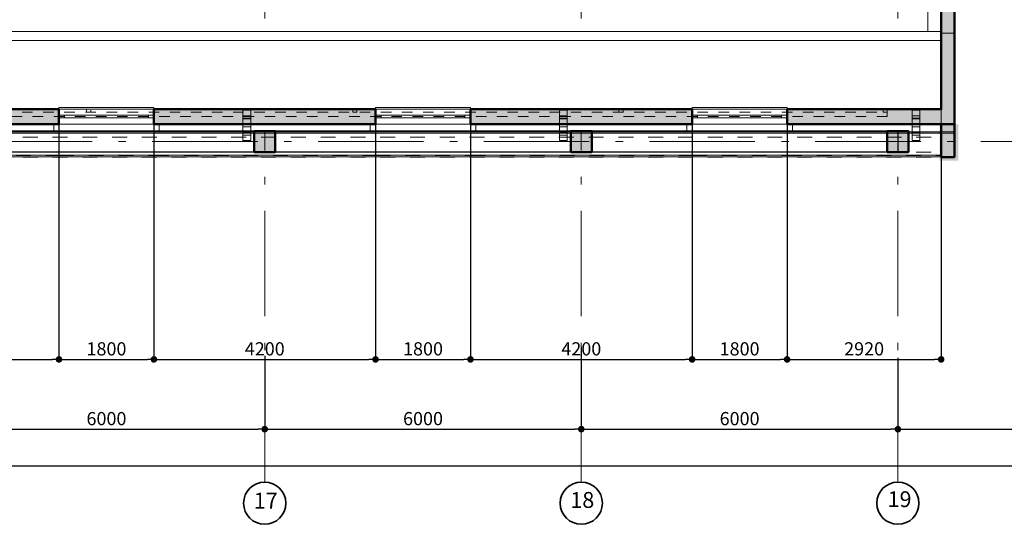
# Model space of a CAD drawing. Extents: x -497 to 120551, y 93 to 84193.
# Drawn here: x 85742 to 104403, y 21913 to 31474 of the extents above; entities that cross this region are included whole.
import ezdxf

# ---------------------------------------------------------------- set-up
doc = ezdxf.new("R2010")
doc.units = 0
doc.header["$MEASUREMENT"] = 0
doc.set_wipeout_variables(frame=1)
for name, pattern in [('Dashed', [564.444447, 282.222223, -282.222223]), ('pun', [400, 200, -200]), ('Wipeout_Contour', [1000, 0, -1000]), ('Штриховая', [564.444447, 282.222223, -282.222223]), ('Штрихштриховая', [3141.111112, 2000, -500, 141.111112, -500])]:
    doc.linetypes.add(name, pattern=pattern)
for name, color, linetype in [('Балки', 7, 'Continuous'), ('Колонны', 7, 'Continuous'), ('Мебель и оборудование', 7, 'Continuous'), ('Междуэтажные перекрытия', 7, 'Continuous'), ('Наружные стены', 7, 'Continuous'), ('Размерные цепочки', 7, 'Continuous')]:
    doc.layers.add(name, color=color, linetype=linetype)
for name, color, linetype, lineweight in [('Балки_Ном_пера__20', 7, 'Continuous', 25), ('Колонна_Ном_пера__179', 7, 'Continuous', 35), ('Колонны_Ном_пера__15', 7, 'Continuous', 20), ('Колонны_Ном_пера__5', 7, 'Continuous', 50), ('Мебель и оборудование_Ном_пера__1', 7, 'Continuous', 20), ('Мебель и оборудование_Ном_пера__234', 7, 'Continuous', 18), ('Междуэтажные перекрытия_Ном_пера__255', 7, 'Continuous', 35), ('Междуэтажные перекрытия_Ном_пера__91', 7, 'Continuous', 20), ('Наружные стены_Ном_пера__1', 7, 'Continuous', 20), ('Наружные стены_Ном_пера__12', 7, 'Continuous', 35), ('Наружные стены_Ном_пера__21', 7, 'Continuous', 20), ('Наружные стены_Ном_пера__214', 7, 'Continuous', 18), ('Наружные стены_Ном_пера__44', 7, 'Continuous', 20), ('Наружные стены_Ном_пера__5', 7, 'Continuous', 50), ('Наружные стены_Ном_пера__91', 7, 'Continuous', 20), ('Окна ArchiCAD_Ном_пера__33', 7, 'Continuous', 20), ('Тексты_Ном_пера__1', 7, 'Continuous', 20)]:
    doc.layers.add(name, color=color, linetype=linetype, lineweight=lineweight)
doc.styles.add('Arial', font='arial.ttf')
doc.styles.add('ROMANS', font='ROMANS.shx')
doc.dimstyles.new('A-COTAS 100', dxfattribs={"dimtxt": 250, "dimasz": 125, "dimexe": 0.18, "dimexo": 300, "dimgap": 75, "dimtad": 1, "dimdec": 0, "dimzin": 0, "dimdsep": 46, "dimtxsty": 'ROMANS', "dimblk": 'DOT', "dimcen": 0.9, "dimclrd": 256, "dimclre": 256, "dimclrt": 256, "dimadec": 0, "dimazin": 0, "dimtfac": 1, "dimtdec": 0, "dimtmove": 2, "dimatfit": 3, "dimldrblk": 'DOT', "dimfxl": 0, "dimtolj": 1, "dimtzin": 0, "dimarcsym": 0})

# ---------------------------------------------------------------- blocks, each defined once
blk = doc.blocks.new('Перекрытие_17', base_point=(49793, -3600))
at = {"layer": 'Междуэтажные перекрытия_Ном_пера__255', "linetype": 'Continuous', "flags": 128}
blk.add_lwpolyline([(49793, -3600), (-17847, -3600), (-17847, -13350), (-17847, -14717), (49793, -14717), (49793, -13430)], close=True, dxfattribs=at)
blk = doc.blocks.new('Линия_57513', base_point=(36973, -23201))
at = {"layer": 'Наружные стены_Ном_пера__12', "linetype": 'Continuous'}
blk.add_circle((36973, -23201), 400, dxfattribs=at)
at = {"layer": 'Наружные стены_Ном_пера__214', "linetype": 'Штрихштриховая'}
blk.add_line((36973, -22801), (36973, 36842), dxfattribs=at)
blk = doc.blocks.new('Линия_57512', base_point=(48973, -23201))
at = {"layer": 'Наружные стены_Ном_пера__12', "linetype": 'Continuous'}
blk.add_circle((48973, -23201), 400, dxfattribs=at)
at = {"layer": 'Наружные стены_Ном_пера__214', "linetype": 'Штрихштриховая'}
blk.add_line((48973, -22801), (48973, 36842), dxfattribs=at)
blk = doc.blocks.new('Линия_57509', base_point=(42973, -23201))
at = {"layer": 'Наружные стены_Ном_пера__12', "linetype": 'Continuous'}
blk.add_circle((42973, -23201), 400, dxfattribs=at)
at = {"layer": 'Наружные стены_Ном_пера__214', "linetype": 'Штрихштриховая'}
blk.add_line((42973, -22801), (42973, 36842), dxfattribs=at)
blk = doc.blocks.new('Перекрытие_21', base_point=(49543, -13703))
at = {"layer": 'Междуэтажные перекрытия_Ном_пера__91', "linetype": 'Continuous', "flags": 128}
blk.add_lwpolyline([(49543, -13703), (-17847, -13703), (-17847, -14293), (49543, -14293)], close=True, dxfattribs=at)
blk = doc.blocks.new('Стена_119', base_point=(49793, -16636))
at = {"layer": 'Наружные стены_Ном_пера__91', "linetype": 'Continuous'}
for p, q in [((49793, -16608), (-17847, -16608)), ((49793, -16636), (49793, -16608)), ((-17847, -16636), (49793, -16636))]:
    blk.add_line(p, q, dxfattribs=at)
blk = doc.blocks.new('Оконный проем_2')
at = {"layer": 'Окна ArchiCAD_Ном_пера__33', "linetype": 'Continuous'}
for p, q in [((-900, 120), (-900, 92)), ((-900, 120), (900, 120)), ((-900, 92), (900, 92)), ((900, 120), (900, 92))]:
    blk.add_line(p, q, dxfattribs=at)
blk = doc.blocks.new('Стена_235', base_point=(-18097, -14293))
at = {"layer": 'Наружные стены_Ном_пера__91', "linetype": 'Dashed'}
for p, q in [((-17847, -16646), (49793, -16646)), ((28873, -16617), (33073, -16617)), ((33073, -16617), (34873, -16617)), ((34873, -16617), (39073, -16617)), ((39073, -16617), (40873, -16617)), ((40873, -16617), (45073, -16617)), ((45073, -16617), (46873, -16617)), ((46873, -16617), (49793, -16617)), ((49793, -16646), (49793, -16617))]:
    blk.add_line(p, q, dxfattribs=at)
at = {"linetype": 'Wipeout_Contour', "ltscale": 138125.358338}
blk.add_wipeout([(33073, -14264), (28873, -14264), (28873, -16164), (33073, -16164)], dxfattribs=at).dxf.layer = 'Наружные стены'
at = {"linetype": 'Wipeout_Contour', "ltscale": 159995.722956}
blk.add_wipeout([(39073, -14264), (34873, -14264), (34873, -16164), (39073, -16164)], dxfattribs=at).dxf.layer = 'Наружные стены'
at = {"linetype": 'Wipeout_Contour', "ltscale": 182405.101579}
blk.add_wipeout([(45073, -14264), (40873, -14264), (40873, -16164), (45073, -16164)], dxfattribs=at).dxf.layer = 'Наружные стены'
at = {"linetype": 'Wipeout_Contour', "ltscale": 202725.368778}
blk.add_wipeout([(49793, -14264), (46873, -14264), (46873, -16164), (49793, -16164)], dxfattribs=at).dxf.layer = 'Наружные стены'
at = {"layer": 'Наружные стены_Ном_пера__21', "linetype": 'Continuous'}
for points in [[(28873, -16193), (33073, -16193), (33073, -16164), (28873, -16164)], [(34873, -16193), (39073, -16193), (39073, -16164), (34873, -16164)], [(40873, -16193), (45073, -16193), (45073, -16164), (40873, -16164)], [(46873, -16193), (49793, -16193), (49793, -16164), (46873, -16164)]]:
    blk.add_hatch(color=256, dxfattribs=at).paths.add_polyline_path(points, flags=0)
at = {"layer": 'Наружные стены_Ном_пера__1', "linetype": 'Continuous'}
for p in [(49793, -16164), (49793, -16193)]:
    blk.add_point(p, dxfattribs=at)
at = {"layer": 'Наружные стены_Ном_пера__91', "linetype": 'Continuous'}
blk.add_line((49793, -16164), (49793, -14264), dxfattribs=at)
at = {"layer": 'Наружные стены_Ном_пера__91', "linetype": 'Dashed'}
blk.add_line((49793, -16617), (49793, -16193), dxfattribs=at)
at = {"linetype": 'Wipeout_Contour', "ltscale": 148945.584226}
blk.add_wipeout([(34873, -14264), (33073, -14264), (33073, -16164), (34873, -16164)], dxfattribs=at).dxf.layer = 'Наружные стены'
at = {"linetype": 'Wipeout_Contour', "ltscale": 171124.863699}
blk.add_wipeout([(40873, -14264), (39073, -14264), (39073, -16164), (40873, -16164)], dxfattribs=at).dxf.layer = 'Наружные стены'
at = {"linetype": 'Wipeout_Contour', "ltscale": 193738.565902}
blk.add_wipeout([(46873, -14264), (45073, -14264), (45073, -16164), (46873, -16164)], dxfattribs=at).dxf.layer = 'Наружные стены'
at = {"layer": 'Наружные стены_Ном_пера__1', "linetype": 'Continuous'}
for p, q in [((33073, -16164), (28873, -16164)), ((28873, -16193), (33073, -16193)), ((39073, -16164), (34873, -16164)), ((34873, -16193), (39073, -16193)), ((45073, -16164), (40873, -16164)), ((40873, -16193), (45073, -16193)), ((49793, -16164), (46873, -16164)), ((46873, -16193), (49793, -16193))]:
    blk.add_line(p, q, dxfattribs=at)
at = {"layer": 'Наружные стены_Ном_пера__91', "linetype": 'Continuous'}
blk.add_line((49793, -14264), (-17847, -14264), dxfattribs=at)
at = {"layer": 'Окна ArchiCAD_Ном_пера__33', "linetype": 'Continuous', "xscale": -1, "rotation": 180}
for p in [(33973, -16073), (39973, -16073), (45973, -16073)]:
    blk.add_blockref('Оконный проем_2', p, dxfattribs=at)
blk = doc.blocks.new('Комплект трубы водоотв 12_3')
at = {"layer": 'Мебель и оборудование_Ном_пера__1', "linetype": 'pun'}
for p, q in [((-75, 75), (-75, -75)), ((75, 75), (-75, 75)), ((75, 75), (-75, 75)), ((-75, 75), (-75, -75)), ((-75, 0), (-75, -291)), ((75, -75), (75, 75)), ((75, -75), (75, 75)), ((75, -291), (75, 0)), ((-75, -75), (75, -75)), ((-75, -75), (75, -75)), ((75, -238), (-75, -238)), ((-75, -238), (-75, -344)), ((-75, -291), (-75, -441)), ((-75, -344), (75, -344)), ((75, -344), (75, -238)), ((75, -441), (75, -291)), ((75, -388), (-75, -388)), ((-75, -388), (-75, -494)), ((-75, -494), (75, -494)), ((75, -494), (75, -388))]:
    blk.add_line(p, q, dxfattribs=at)
blk = doc.blocks.new('Колено водоотв. трубы 12')
at = {"layer": 'Мебель и оборудование_Ном_пера__1', "linetype": 'Continuous'}
for p, q in [((75, 75), (-75, 75)), ((-75, 75), (-75, -75)), ((75, 75), (-75, 75)), ((-75, 75), (-75, -75)), ((-75, 0), (-75, -285)), ((75, -75), (75, 75)), ((75, -75), (75, 75)), ((-75, -75), (75, -75)), ((-75, -75), (75, -75)), ((75, -285), (75, 0)), ((75, -236), (-75, -236)), ((-75, -236), (-75, -334)), ((-75, -334), (75, -334)), ((75, -334), (75, -236))]:
    blk.add_line(p, q, dxfattribs=at)
blk = doc.blocks.new('Комплект трубы водоотв 12_4')
at = {"layer": 'Мебель и оборудование_Ном_пера__1', "linetype": 'pun'}
for p, q in [((-75, 75), (-75, -75)), ((75, 75), (-75, 75)), ((75, 75), (-75, 75)), ((-75, 75), (-75, -75)), ((-75, 0), (-75, -259)), ((75, -75), (75, 75)), ((75, -75), (75, 75)), ((75, -259), (75, 0)), ((-75, -75), (75, -75)), ((-75, -75), (75, -75)), ((75, -184), (-75, -184)), ((-75, -184), (-75, -334)), ((75, -184), (-75, -184)), ((-75, -184), (-75, -334)), ((75, -334), (75, -184)), ((75, -334), (75, -184)), ((-75, -334), (75, -334)), ((-75, -334), (75, -334))]:
    blk.add_line(p, q, dxfattribs=at)
blk = doc.blocks.new('Комплект трубы водоотв 12_5')
at = {"layer": 'Мебель и оборудование_Ном_пера__1', "linetype": 'pun'}
for p, q in [((-75, 75), (-75, -75)), ((75, 75), (-75, 75)), ((75, 75), (-75, 75)), ((-75, 75), (-75, -75)), ((-75, 0), (-75, -259)), ((75, -75), (75, 75)), ((75, -75), (75, 75)), ((75, -259), (75, 0)), ((-75, -75), (75, -75)), ((-75, -75), (75, -75)), ((75, -184), (-75, -184)), ((-75, -184), (-75, -334)), ((75, -184), (-75, -184)), ((-75, -184), (-75, -334)), ((75, -334), (75, -184)), ((75, -334), (75, -184)), ((-75, -334), (75, -334)), ((-75, -334), (75, -334))]:
    blk.add_line(p, q, dxfattribs=at)
blk = doc.blocks.new('Навес от солнца прямой 12')
at = {"layer": 'Мебель и оборудование_Ном_пера__234', "linetype": 'pun'}
for p, q in [((65600, 960), (0, 960)), ((0, 960), (0, 880)), ((80, 880), (0, 880)), ((0, 880), (0, 40)), ((0, 880), (65600, 880)), ((80, 40), (80, 880)), ((5086, 880), (5006, 880)), ((5006, 880), (5006, 40)), ((5086, 40), (5086, 880)), ((10132, 880), (10052, 880)), ((10052, 880), (10052, 40)), ((10132, 40), (10132, 880)), ((15178, 880), (15098, 880)), ((15098, 880), (15098, 40)), ((15178, 40), (15178, 880)), ((160, 730), (5000, 730)), ((5200, 730), (10040, 730)), ((10240, 730), (15080, 730)), ((15280, 730), (20120, 730)), ((160, 450), (5000, 450)), ((5200, 450), (10040, 450)), ((10240, 450), (15080, 450)), ((15280, 450), (20120, 450)), ((0, 40), (80, 40)), ((65600, 40), (0, 40)), ((0, 40), (0, -40)), ((160, 170), (5000, 170)), ((5006, 40), (5086, 40)), ((5200, 170), (10040, 170)), ((10052, 40), (10132, 40)), ((10240, 170), (15080, 170)), ((15098, 40), (15178, 40)), ((15280, 170), (20120, 170)), ((0, -40), (65600, -40))]:
    blk.add_line(p, q, dxfattribs=at)
blk = doc.blocks.new('PSR_Фронтон5')
at = {"layer": 'Мебель и оборудование_Ном_пера__1', "linetype": 'Continuous'}
for p, q in [((0, 250), (2916, 250)), ((0, 0), (0, 250)), ((2353, 0), (2353, 250)), ((2916, 0), (2916, 250)), ((0, 0), (2916, 0))]:
    blk.add_line(p, q, dxfattribs=at)
blk = doc.blocks.new('Балка_57', base_point=(48973, -16350))
at = {"layer": 'Балки_Ном_пера__20', "linetype": 'Continuous'}
for p, q in [((48973, -16150), (-17177, -16150)), ((48973, -16150), (48973, -16550)), ((48973, -16550), (-17177, -16550))]:
    blk.add_line(p, q, dxfattribs=at)
blk = doc.blocks.new('Линия_57501', base_point=(-50368, -16350))
at = {"layer": 'Наружные стены_Ном_пера__214', "linetype": 'Штрихштриховая'}
blk.add_line((-49968, -16350), (63023, -16350), dxfattribs=at)
blk = doc.blocks.new('_Dot')
at = {"color": 0, "linetype": 'ByBlock', "lineweight": -2}
blk.add_line((-0.5, 0), (-1, 0), dxfattribs=at)
at = {"color": 0, "linetype": 'ByBlock', "const_width": 0.5}
blk.add_lwpolyline([(-0.25, 0, 1), (0.25, 0, 1)], format="xyb", close=True, dxfattribs=at)
blk = doc.blocks.new('*D268')
at = {"layer": 'Defpoints', "color": 0, "linetype": 'Continuous'}
for p in [(9386, 30730), (108386, 30776), (108386, 23022)]:
    blk.add_point(p, dxfattribs=at)
at = {"layer": 'Размерные цепочки', "linetype": 'Continuous', "lineweight": -2}
for p, q in [((9386, 30430), (9386, 23022)), ((108386, 30476), (108386, 23022)), ((9511, 23022), (108261, 23022))]:
    blk.add_line(p, q, dxfattribs=at)
at = {"layer": 'Размерные цепочки', "linetype": 'Continuous', "lineweight": -2, "xscale": 125, "yscale": 125, "zscale": 125, "rotation": 180}
blk.add_blockref('_Dot', (9386, 23022), dxfattribs=at)
at = {"layer": 'Размерные цепочки', "linetype": 'Continuous', "lineweight": -2, "xscale": 125, "yscale": 125, "zscale": 125}
blk.add_blockref('_Dot', (108386, 23022), dxfattribs=at)
at = {"layer": 'Размерные цепочки', "linetype": 'Continuous', "insert": (58886, 23222), "char_height": 250, "attachment_point": 5, "style": 'ROMANS'}
blk.add_mtext('\\A1;99000', dxfattribs=at)
blk = doc.blocks.new('*D285')
at = {"layer": 'Defpoints', "color": 0, "linetype": 'Continuous'}
for p in [(84386, 25650), (90386, 25407), (90386, 23715)]:
    blk.add_point(p, dxfattribs=at)
at = {"layer": 'Размерные цепочки', "linetype": 'Continuous', "lineweight": -2}
for p, q in [((84386, 25350), (84386, 23715)), ((90386, 25107), (90386, 23715)), ((84511, 23715), (90261, 23715))]:
    blk.add_line(p, q, dxfattribs=at)
at = {"layer": 'Размерные цепочки', "linetype": 'Continuous', "lineweight": -2, "xscale": 125, "yscale": 125, "zscale": 125, "rotation": 180}
blk.add_blockref('_Dot', (84386, 23715), dxfattribs=at)
at = {"layer": 'Размерные цепочки', "linetype": 'Continuous', "lineweight": -2, "xscale": 125, "yscale": 125, "zscale": 125}
blk.add_blockref('_Dot', (90386, 23715), dxfattribs=at)
at = {"layer": 'Размерные цепочки', "linetype": 'Continuous', "insert": (87386, 23915), "char_height": 250, "attachment_point": 5, "style": 'ROMANS'}
blk.add_mtext('\\A1;6000', dxfattribs=at)
blk = doc.blocks.new('*D286')
at = {"layer": 'Defpoints', "color": 0, "linetype": 'Continuous'}
for p in [(96386, 25569), (90386, 25407), (96386, 23715)]:
    blk.add_point(p, dxfattribs=at)
at = {"layer": 'Размерные цепочки', "linetype": 'Continuous', "lineweight": -2}
for p, q in [((96386, 25269), (96386, 23715)), ((90386, 25107), (90386, 23715)), ((90511, 23715), (96261, 23715))]:
    blk.add_line(p, q, dxfattribs=at)
at = {"layer": 'Размерные цепочки', "linetype": 'Continuous', "lineweight": -2, "xscale": 125, "yscale": 125, "zscale": 125, "rotation": 180}
blk.add_blockref('_Dot', (90386, 23715), dxfattribs=at)
at = {"layer": 'Размерные цепочки', "linetype": 'Continuous', "lineweight": -2, "xscale": 125, "yscale": 125, "zscale": 125}
blk.add_blockref('_Dot', (96386, 23715), dxfattribs=at)
at = {"layer": 'Размерные цепочки', "linetype": 'Continuous', "insert": (93386, 23915), "char_height": 250, "attachment_point": 5, "style": 'ROMANS'}
blk.add_mtext('\\A1;6000', dxfattribs=at)
blk = doc.blocks.new('*D287')
at = {"layer": 'Defpoints', "color": 0, "linetype": 'Continuous'}
for p in [(96386, 25569), (102386, 25366), (102386, 23715)]:
    blk.add_point(p, dxfattribs=at)
at = {"layer": 'Размерные цепочки', "linetype": 'Continuous', "lineweight": -2}
for p, q in [((96386, 25269), (96386, 23715)), ((102386, 25066), (102386, 23715)), ((96511, 23715), (102261, 23715))]:
    blk.add_line(p, q, dxfattribs=at)
at = {"layer": 'Размерные цепочки', "linetype": 'Continuous', "lineweight": -2, "xscale": 125, "yscale": 125, "zscale": 125, "rotation": 180}
blk.add_blockref('_Dot', (96386, 23715), dxfattribs=at)
at = {"layer": 'Размерные цепочки', "linetype": 'Continuous', "lineweight": -2, "xscale": 125, "yscale": 125, "zscale": 125}
blk.add_blockref('_Dot', (102386, 23715), dxfattribs=at)
at = {"layer": 'Размерные цепочки', "linetype": 'Continuous', "insert": (99386, 23915), "char_height": 250, "attachment_point": 5, "style": 'ROMANS'}
blk.add_mtext('\\A1;6000', dxfattribs=at)
blk = doc.blocks.new('*D288')
at = {"layer": 'Defpoints', "color": 0, "linetype": 'Continuous'}
for p in [(108386, 31469), (102386, 25366), (108386, 23715)]:
    blk.add_point(p, dxfattribs=at)
at = {"layer": 'Размерные цепочки', "linetype": 'Continuous', "lineweight": -2}
for p, q in [((108386, 31169), (108386, 23715)), ((102386, 25066), (102386, 23715)), ((102511, 23715), (108261, 23715))]:
    blk.add_line(p, q, dxfattribs=at)
at = {"layer": 'Размерные цепочки', "linetype": 'Continuous', "lineweight": -2, "xscale": 125, "yscale": 125, "zscale": 125, "rotation": 180}
blk.add_blockref('_Dot', (102386, 23715), dxfattribs=at)
at = {"layer": 'Размерные цепочки', "linetype": 'Continuous', "lineweight": -2, "xscale": 125, "yscale": 125, "zscale": 125}
blk.add_blockref('_Dot', (108386, 23715), dxfattribs=at)
at = {"layer": 'Размерные цепочки', "linetype": 'Continuous', "insert": (105386, 23915), "char_height": 250, "attachment_point": 5, "style": 'ROMANS'}
blk.add_mtext('\\A1;6000', dxfattribs=at)
blk = doc.blocks.new('*D333')
at = {"layer": 'Defpoints', "color": 0, "linetype": 'Continuous'}
for p in [(82286, 29780), (86486, 29780), (86486, 25037)]:
    blk.add_point(p, dxfattribs=at)
at = {"layer": 'Размерные цепочки', "linetype": 'Continuous', "lineweight": -2}
for p, q in [((82286, 29480), (82286, 25037)), ((86486, 29480), (86486, 25037)), ((82411, 25037), (86361, 25037))]:
    blk.add_line(p, q, dxfattribs=at)
at = {"layer": 'Размерные цепочки', "linetype": 'Continuous', "lineweight": -2, "xscale": 125, "yscale": 125, "zscale": 125, "rotation": 180}
blk.add_blockref('_Dot', (82286, 25037), dxfattribs=at)
at = {"layer": 'Размерные цепочки', "linetype": 'Continuous', "lineweight": -2, "xscale": 125, "yscale": 125, "zscale": 125}
blk.add_blockref('_Dot', (86486, 25037), dxfattribs=at)
at = {"layer": 'Размерные цепочки', "linetype": 'Continuous', "insert": (84386, 25237), "char_height": 250, "attachment_point": 5, "style": 'ROMANS'}
blk.add_mtext('\\A1;4200', dxfattribs=at)
blk = doc.blocks.new('*D334')
at = {"layer": 'Defpoints', "color": 0, "linetype": 'Continuous'}
for p in [(86486, 29780), (88286, 29780), (88286, 25037)]:
    blk.add_point(p, dxfattribs=at)
at = {"layer": 'Размерные цепочки', "linetype": 'Continuous', "lineweight": -2}
for p, q in [((86486, 29480), (86486, 25037)), ((88286, 29480), (88286, 25037)), ((86611, 25037), (88161, 25037))]:
    blk.add_line(p, q, dxfattribs=at)
at = {"layer": 'Размерные цепочки', "linetype": 'Continuous', "lineweight": -2, "xscale": 125, "yscale": 125, "zscale": 125, "rotation": 180}
blk.add_blockref('_Dot', (86486, 25037), dxfattribs=at)
at = {"layer": 'Размерные цепочки', "linetype": 'Continuous', "lineweight": -2, "xscale": 125, "yscale": 125, "zscale": 125}
blk.add_blockref('_Dot', (88286, 25037), dxfattribs=at)
at = {"layer": 'Размерные цепочки', "linetype": 'Continuous', "insert": (87386, 25237), "char_height": 250, "attachment_point": 5, "style": 'ROMANS'}
blk.add_mtext('\\A1;1800', dxfattribs=at)
blk = doc.blocks.new('*D335')
at = {"layer": 'Defpoints', "color": 0, "linetype": 'Continuous'}
for p in [(88286, 29780), (92486, 29780), (92486, 25037)]:
    blk.add_point(p, dxfattribs=at)
at = {"layer": 'Размерные цепочки', "linetype": 'Continuous', "lineweight": -2}
for p, q in [((88286, 29480), (88286, 25037)), ((92486, 29480), (92486, 25037)), ((88411, 25037), (92361, 25037))]:
    blk.add_line(p, q, dxfattribs=at)
at = {"layer": 'Размерные цепочки', "linetype": 'Continuous', "lineweight": -2, "xscale": 125, "yscale": 125, "zscale": 125, "rotation": 180}
blk.add_blockref('_Dot', (88286, 25037), dxfattribs=at)
at = {"layer": 'Размерные цепочки', "linetype": 'Continuous', "lineweight": -2, "xscale": 125, "yscale": 125, "zscale": 125}
blk.add_blockref('_Dot', (92486, 25037), dxfattribs=at)
at = {"layer": 'Размерные цепочки', "linetype": 'Continuous', "insert": (90386, 25237), "char_height": 250, "attachment_point": 5, "style": 'ROMANS'}
blk.add_mtext('\\A1;4200', dxfattribs=at)
blk = doc.blocks.new('*D336')
at = {"layer": 'Defpoints', "color": 0, "linetype": 'Continuous'}
for p in [(92486, 29780), (94286, 29780), (94286, 25037)]:
    blk.add_point(p, dxfattribs=at)
at = {"layer": 'Размерные цепочки', "linetype": 'Continuous', "lineweight": -2}
for p, q in [((92486, 29480), (92486, 25037)), ((94286, 29480), (94286, 25037)), ((92611, 25037), (94161, 25037))]:
    blk.add_line(p, q, dxfattribs=at)
at = {"layer": 'Размерные цепочки', "linetype": 'Continuous', "lineweight": -2, "xscale": 125, "yscale": 125, "zscale": 125, "rotation": 180}
blk.add_blockref('_Dot', (92486, 25037), dxfattribs=at)
at = {"layer": 'Размерные цепочки', "linetype": 'Continuous', "lineweight": -2, "xscale": 125, "yscale": 125, "zscale": 125}
blk.add_blockref('_Dot', (94286, 25037), dxfattribs=at)
at = {"layer": 'Размерные цепочки', "linetype": 'Continuous', "insert": (93386, 25237), "char_height": 250, "attachment_point": 5, "style": 'ROMANS'}
blk.add_mtext('\\A1;1800', dxfattribs=at)
blk = doc.blocks.new('*D337')
at = {"layer": 'Defpoints', "color": 0, "linetype": 'Continuous'}
for p in [(94286, 29780), (98486, 29780), (98486, 25037)]:
    blk.add_point(p, dxfattribs=at)
at = {"layer": 'Размерные цепочки', "linetype": 'Continuous', "lineweight": -2}
for p, q in [((94286, 29480), (94286, 25037)), ((98486, 29480), (98486, 25037)), ((94411, 25037), (98361, 25037))]:
    blk.add_line(p, q, dxfattribs=at)
at = {"layer": 'Размерные цепочки', "linetype": 'Continuous', "lineweight": -2, "xscale": 125, "yscale": 125, "zscale": 125, "rotation": 180}
blk.add_blockref('_Dot', (94286, 25037), dxfattribs=at)
at = {"layer": 'Размерные цепочки', "linetype": 'Continuous', "lineweight": -2, "xscale": 125, "yscale": 125, "zscale": 125}
blk.add_blockref('_Dot', (98486, 25037), dxfattribs=at)
at = {"layer": 'Размерные цепочки', "linetype": 'Continuous', "insert": (96386, 25237), "char_height": 250, "attachment_point": 5, "style": 'ROMANS'}
blk.add_mtext('\\A1;4200', dxfattribs=at)
blk = doc.blocks.new('*D338')
at = {"layer": 'Defpoints', "color": 0, "linetype": 'Continuous'}
for p in [(98486, 29780), (100286, 29780), (100286, 25037)]:
    blk.add_point(p, dxfattribs=at)
at = {"layer": 'Размерные цепочки', "linetype": 'Continuous', "lineweight": -2}
for p, q in [((98486, 29480), (98486, 25037)), ((100286, 29480), (100286, 25037)), ((98611, 25037), (100161, 25037))]:
    blk.add_line(p, q, dxfattribs=at)
at = {"layer": 'Размерные цепочки', "linetype": 'Continuous', "lineweight": -2, "xscale": 125, "yscale": 125, "zscale": 125, "rotation": 180}
blk.add_blockref('_Dot', (98486, 25037), dxfattribs=at)
at = {"layer": 'Размерные цепочки', "linetype": 'Continuous', "lineweight": -2, "xscale": 125, "yscale": 125, "zscale": 125}
blk.add_blockref('_Dot', (100286, 25037), dxfattribs=at)
at = {"layer": 'Размерные цепочки', "linetype": 'Continuous', "insert": (99386, 25237), "char_height": 250, "attachment_point": 5, "style": 'ROMANS'}
blk.add_mtext('\\A1;1800', dxfattribs=at)
blk = doc.blocks.new('*D339')
at = {"layer": 'Defpoints', "color": 0, "linetype": 'Continuous'}
for p in [(100286, 29780), (103206, 29780), (103206, 25037)]:
    blk.add_point(p, dxfattribs=at)
at = {"layer": 'Размерные цепочки', "linetype": 'Continuous', "lineweight": -2}
for p, q in [((100286, 29480), (100286, 25037)), ((103206, 29480), (103206, 25037)), ((100411, 25037), (103081, 25037))]:
    blk.add_line(p, q, dxfattribs=at)
at = {"layer": 'Размерные цепочки', "linetype": 'Continuous', "lineweight": -2, "xscale": 125, "yscale": 125, "zscale": 125, "rotation": 180}
blk.add_blockref('_Dot', (100286, 25037), dxfattribs=at)
at = {"layer": 'Размерные цепочки', "linetype": 'Continuous', "lineweight": -2, "xscale": 125, "yscale": 125, "zscale": 125}
blk.add_blockref('_Dot', (103206, 25037), dxfattribs=at)
at = {"layer": 'Размерные цепочки', "linetype": 'Continuous', "insert": (101746, 25237), "char_height": 250, "attachment_point": 5, "style": 'ROMANS'}
blk.add_mtext('\\A1;2920', dxfattribs=at)
blk = doc.blocks.new('Окно метал. реверсивное 11_3')
at = {"layer": 'Окна ArchiCAD_Ном_пера__33', "linetype": 'Continuous'}
for p, q in [((-1000, 120), (-1000, 260)), ((-1000, 260), (1000, 260)), ((1000, 260), (1000, 120)), ((-900, 120), (900, 120)), ((-900, 0), (-900, 120)), ((-795, 0), (-900, 0)), ((-900, 0), (-900, -50)), ((-900, 0), (-900, -50)), ((-795, -50), (-795, 0)), ((795, 0), (-795, 0)), ((900, 0), (795, 0)), ((795, 0), (795, -50)), ((900, 0), (900, 120)), ((900, -50), (900, 0)), ((900, 0), (900, -50)), ((-900, -50), (-795, -50)), ((-900, -163), (-900, -193)), ((-900, -163), (900, -163)), ((-795, -50), (795, -50)), ((795, -50), (900, -50)), ((900, -193), (900, -163)), ((-900, -193), (900, -193))]:
    blk.add_line(p, q, dxfattribs=at)
blk = doc.blocks.new('Стена_25', base_point=(-18097, -14717))
at = {"layer": 'Наружные стены_Ном_пера__5', "linetype": 'Continuous'}
for p, q in [((28873, -16017), (33073, -16017)), ((33073, -15897), (33073, -16017)), ((33073, -15897), (33073, -16017)), ((34873, -15897), (34873, -16017)), ((34873, -15897), (34873, -16017)), ((34873, -16017), (39073, -16017)), ((39073, -15897), (39073, -16017)), ((39073, -15897), (39073, -16017)), ((40873, -15897), (40873, -16017)), ((40873, -15897), (40873, -16017)), ((40873, -16017), (45073, -16017)), ((45073, -15897), (45073, -16017)), ((45073, -15897), (45073, -16017)), ((46873, -15897), (46873, -16017)), ((46873, -15897), (46873, -16017)), ((46873, -16017), (49793, -16017))]:
    blk.add_line(p, q, dxfattribs=at)
blk.add_point((49793, -16017), dxfattribs=at)
at = {"layer": 'Наружные стены_Ном_пера__91', "linetype": 'Dashed'}
for p, q in [((49793, -16267), (49793, -16017)), ((-17847, -16267), (49793, -16267)), ((49793, -16550), (49793, -16267)), ((-17847, -16550), (49793, -16550))]:
    blk.add_line(p, q, dxfattribs=at)
at = {"linetype": 'Wipeout_Contour', "ltscale": 150809.273499}
blk.add_wipeout([(49793, -14434), (-17847, -14434), (-17847, -15734), (49793, -15734)], dxfattribs=at).dxf.layer = 'Наружные стены'
at = {"layer": 'Наружные стены_Ном_пера__21', "linetype": 'Continuous'}
for points in [[(28873, -16017), (33073, -16017), (33073, -15734), (28873, -15734)], [(34873, -16017), (39073, -16017), (39073, -15734), (34873, -15734)], [(40873, -16017), (45073, -16017), (45073, -15734), (40873, -15734)], [(46873, -16017), (49793, -16017), (49793, -15734), (46873, -15734)]]:
    blk.add_hatch(color=256, dxfattribs=at).paths.add_polyline_path(points, flags=0)
for p, q in [((49793, -14434), (-17847, -14434)), ((49793, -15734), (49793, -14434))]:
    blk.add_line(p, q, dxfattribs=at)
at = {"layer": 'Наружные стены_Ном_пера__5', "linetype": 'Continuous'}
for p, q in [((33073, -15734), (28873, -15734)), ((33073, -15734), (33073, -15897)), ((39073, -15734), (34873, -15734)), ((34873, -15734), (34873, -15897)), ((39073, -15734), (39073, -15897)), ((45073, -15734), (40873, -15734)), ((40873, -15734), (40873, -15897)), ((45073, -15734), (45073, -15897)), ((49793, -15734), (46873, -15734)), ((46873, -15734), (46873, -15897))]:
    blk.add_line(p, q, dxfattribs=at)
blk.add_point((49793, -15734), dxfattribs=at)
at = {"layer": 'Окна ArchiCAD_Ном_пера__33', "linetype": 'Continuous', "xscale": -1, "rotation": 180}
for p in [(33973, -15897), (39973, -15897), (45973, -15897)]:
    blk.add_blockref('Окно метал. реверсивное 11_3', p, dxfattribs=at)
blk = doc.blocks.new('Стена_117', base_point=(50043, -13430))
at = {"layer": 'Наружные стены_Ном_пера__44', "linetype": 'Continuous'}
blk.add_hatch(color=256, dxfattribs=at).paths.add_polyline_path([(49793, -13730), (49793, -16646), (50043, -16646), (50043, -13730)], flags=0)
at = {"layer": 'Наружные стены_Ном_пера__5', "linetype": 'Continuous'}
for p, q in [((49793, -13730), (49793, -15734)), ((50043, -16646), (50043, -13730)), ((49793, -16017), (49793, -16164)), ((49793, -16193), (49793, -16646)), ((49793, -16646), (50043, -16646))]:
    blk.add_line(p, q, dxfattribs=at)
blk = doc.blocks.new('Колонна_152', base_point=(48973, -16350))
at = {"layer": 'Колонны_Ном_пера__15', "linetype": 'Continuous'}
blk.add_hatch(color=256, dxfattribs=at).paths.add_polyline_path([(48773, -16550), (49173, -16550), (49173, -16150), (48773, -16150)], flags=0)
at = {"layer": 'Колонны_Ном_пера__5', "linetype": 'Continuous', "flags": 128}
blk.add_lwpolyline([(48773, -16550), (49173, -16550), (49173, -16150), (48773, -16150)], close=True, dxfattribs=at)
blk = doc.blocks.new('Колонна_153', base_point=(42973, -16350))
at = {"layer": 'Колонны_Ном_пера__15', "linetype": 'Continuous'}
blk.add_hatch(color=256, dxfattribs=at).paths.add_polyline_path([(42773, -16550), (43173, -16550), (43173, -16150), (42773, -16150)], flags=0)
at = {"layer": 'Колонны_Ном_пера__5', "linetype": 'Continuous', "flags": 128}
blk.add_lwpolyline([(42773, -16550), (43173, -16550), (43173, -16150), (42773, -16150)], close=True, dxfattribs=at)
blk = doc.blocks.new('Колонна_154', base_point=(36973, -16350))
at = {"layer": 'Колонны_Ном_пера__15', "linetype": 'Continuous'}
blk.add_hatch(color=256, dxfattribs=at).paths.add_polyline_path([(36773, -16550), (37173, -16550), (37173, -16150), (36773, -16150)], flags=0)
at = {"layer": 'Колонны_Ном_пера__5', "linetype": 'Continuous', "flags": 128}
blk.add_lwpolyline([(36773, -16550), (37173, -16550), (37173, -16150), (36773, -16150)], close=True, dxfattribs=at)

msp = doc.modelspace()

# ---------------------------------------------------------------- block references
at = {"layer": 'Междуэтажные перекрытия', "linetype": 'Continuous'}
for name, p in [('Перекрытие_17', (103206, 41914.1)), ('Перекрытие_21', (102956, 31811.4))]:
    msp.add_blockref(name, p, dxfattribs=at)
at = {"layer": 'Наружные стены', "linetype": 'Штрихштриховая'}
for name, p in [('Линия_57513', (90386, 22312.7)), ('Линия_57509', (96386, 22312.7)), ('Линия_57512', (102386, 22312.7))]:
    msp.add_blockref(name, p, dxfattribs=at)
at = {"layer": 'Наружные стены'}
msp.add_blockref('Стена_119', (103206, 28878.2), dxfattribs=at)

# ---------------------------------------------------------------- texts
at = {"layer": 'Тексты_Ном_пера__1', "linetype": 'Continuous', "char_height": 300, "attachment_point": 4, "style": 'Arial'}
for s, insert in [('{17}', (90177.5, 22322)), ('{18}', (96177.5, 22335.6)), ('{19}', (102191, 22349.1))]:
    msp.add_mtext(s, dxfattribs=dict(at, insert=insert))

# ---------------------------------------------------------------- dimensions: what is measured, and where the dimension line sits
at = {"layer": 'Размерные цепочки', "linetype": 'Continuous'}
for base, p1, p2, picture, middle in [((90386, 23714.7), (84386, 25650.1), (90386, 25407), '*D285', (87386, 23914.7)), ((96386, 23714.7), (90386, 25407), (96386, 25569), '*D286', (93386, 23914.7)), ((102386, 23714.7), (96386, 25569), (102386, 25366.4), '*D287', (99386, 23914.7))]:
    dim = msp.add_linear_dim(base=base, p1=p1, p2=p2, dimstyle='A-COTAS 100', dxfattribs=at)
    dim.commit()
    dim.dimension.update_dxf_attribs({"geometry": picture, "text_midpoint": middle})

# ---------------------------------------------------------------- next in the draw order: block references
at = {"layer": 'Наружные стены'}
msp.add_blockref('Стена_235', (35316, 31221.4), dxfattribs=at)

# ---------------------------------------------------------------- next in the draw order: linework, layer by layer
at = {"layer": 'Колонна_Ном_пера__179', "linetype": 'Continuous'}
msp.add_line((92094.5, 30797.1), (92094.5, 30829.1), dxfattribs=at)

# ---------------------------------------------------------------- next in the draw order: block references
at = {"layer": 'Балки'}
msp.add_blockref('Балка_57', (102386, 29164.1), dxfattribs=at)
at = {"layer": 'Мебель и оборудование', "linetype": 'Штриховая'}
for p in [(90044.5, 29520.9), (90044.5, 29520.8), (96044.5, 29520.9), (96044.5, 29520.8), (102729.1, 29520.9), (102729.1, 29520.8)]:
    msp.add_blockref('Колено водоотв. трубы 12', p, dxfattribs=at)
at = {"layer": 'Мебель и оборудование_Ном_пера__1', "linetype": 'Continuous', "rotation": 90}
msp.add_blockref('PSR_Фронтон5', (103456, 28868.4), dxfattribs=at)
at = {"layer": 'Мебель и оборудование_Ном_пера__234', "linetype": 'pun', "xscale": -1}
msp.add_blockref('Навес от солнца прямой 12', (102186, 29678.4), dxfattribs=at)
at = {"layer": 'Мебель и оборудование_Ном_пера__234', "linetype": 'pun', "rotation": 180}
for name, p in [('Комплект трубы водоотв 12_3', (90044.5, 29262.4)), ('Комплект трубы водоотв 12_3', (96044.5, 29262.4)), ('Комплект трубы водоотв 12_3', (102729.1, 29262.4)), ('Комплект трубы водоотв 12_4', (90044.5, 29262.4)), ('Комплект трубы водоотв 12_5', (90044.5, 29262.3)), ('Комплект трубы водоотв 12_4', (96044.5, 29262.4)), ('Комплект трубы водоотв 12_5', (96044.5, 29262.3)), ('Комплект трубы водоотв 12_4', (102729.1, 29262.4)), ('Комплект трубы водоотв 12_5', (102729.1, 29262.3))]:
    msp.add_blockref(name, p, dxfattribs=at)
at = {"layer": 'Наружные стены', "linetype": 'Штрихштриховая'}
msp.add_blockref('Линия_57501', (3044.5, 29164.1), dxfattribs=at)

# ---------------------------------------------------------------- next in the draw order: dimensions: what is measured, and where the dimension line sits
at = {"layer": 'Размерные цепочки', "linetype": 'Continuous'}
for base, p1, p2, picture, middle in [((108386, 23714.7), (102386, 25366.4), (108386, 31468.7), '*D288', (105386, 23914.7)), ((108386, 23022.3), (9386, 30729.8), (108386, 30776.3), '*D268', (58886, 23222.3)), ((86486, 25037.4), (82286.1, 29779.8), (86486, 29779.8), '*D333', (84386.1, 25237.4)), ((88286, 25037.4), (86486, 29779.8), (88286, 29779.8), '*D334', (87386, 25237.4)), ((92486, 25037.4), (88286, 29779.8), (92486, 29779.8), '*D335', (90386, 25237.4)), ((94286, 25037.4), (92486, 29779.8), (94286, 29779.8), '*D336', (93386, 25237.4)), ((98486, 25037.4), (94286, 29779.8), (98486, 29779.8), '*D337', (96386, 25237.4)), ((100286, 25037.4), (98486, 29779.8), (100286, 29779.8), '*D338', (99386, 25237.4)), ((103206, 25037.4), (100286, 29779.8), (103206, 29779.8), '*D339', (101746, 25237.4))]:
    dim = msp.add_linear_dim(base=base, p1=p1, p2=p2, dimstyle='A-COTAS 100', dxfattribs=at)
    dim.commit()
    dim.dimension.update_dxf_attribs({"geometry": picture, "text_midpoint": middle})

# ---------------------------------------------------------------- next in the draw order: block references
at = {"layer": 'Наружные стены'}
msp.add_blockref('Стена_25', (35316, 30796.9), dxfattribs=at)

# ---------------------------------------------------------------- next in the draw order: hatches: boundary and pattern name
at = {"layer": 'Наружные стены_Ном_пера__1', "linetype": 'Continuous'}
msp.add_hatch(color=256, dxfattribs=at).paths.add_polyline_path([(103179.2, 29349.7), (103179.2, 29323.8), (103474.5, 29323.8), (103474.5, 29349.7), (103474.5, 29496.9), (103456, 29496.9), (103456, 29349.7)])
at = {"layer": 'Наружные стены_Ном_пера__91', "linetype": 'Continuous'}
msp.add_hatch(color=256, dxfattribs=at).paths.add_polyline_path([(103179.2, 29496.9), (103530.5, 29496.9), (103530.5, 28804.3), (103179.2, 28804.3)], flags=0)

# ---------------------------------------------------------------- next in the draw order: linework, layer by layer
at = {"layer": 'Наружные стены_Ном_пера__1', "linetype": 'Continuous', "flags": 128}
msp.add_lwpolyline([(103179.2, 29349.7), (103179.2, 29323.8), (103474.5, 29323.8), (103474.5, 29349.7), (103474.5, 29496.9), (103456, 29496.9), (103456, 29349.7)], close=True, dxfattribs=at)
at = {"layer": 'Наружные стены_Ном_пера__5', "linetype": 'Continuous'}
msp.add_line((103124.5, 29496.9), (103456, 29496.9), dxfattribs=at)

# ---------------------------------------------------------------- next in the draw order: block references
at = {"layer": 'Колонны'}
for name, p in [('Колонна_154', (90386, 29164.1)), ('Колонна_153', (96386, 29164.1)), ('Колонна_152', (102386, 29164.1))]:
    msp.add_blockref(name, p, dxfattribs=at)
at = {"layer": 'Наружные стены'}
msp.add_blockref('Стена_117', (103456, 32084.1), dxfattribs=at)

doc.saveas('drawing.dxf')
